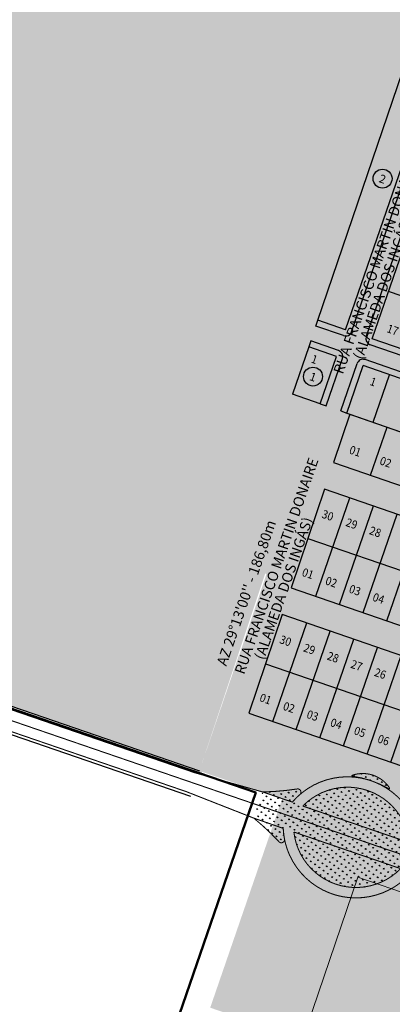
# Model space of a CAD drawing. Units: millimetres. Extents: x 204157 to 213939, y 7519131 to 7533217.
# Drawn here: x 210442 to 210620, y 7528958 to 7529430 of the extents above; entities that cross this region are included whole.
import ezdxf
from ezdxf.enums import TextEntityAlignment as Align

# ---------------------------------------------------------------- set-up
doc = ezdxf.new("R2010")
doc.units = ezdxf.units.MM
doc.header["$LTSCALE"] = 0.2
doc.linetypes.add('DASHED2', pattern=[0.375, 0.25, -0.125])
for name, color, linetype in [('Lotes Bairro Eco Park I', 63, 'Continuous'), ('Lotes Bairro Vale Dourado', 130, 'Continuous'), ('Meio-Fio', 252, 'Continuous'), ('Nome de Ruas', 7, 'Continuous'), ('Numero Lote', 7, 'Continuous'), ('Numeroquadra', 7, 'Continuous'), ('Quadras Bairro Vale Dourado', 130, 'Continuous'), ('Quadras Eco Park I', 63, 'Continuous'), ('RODOVIA', 7, 'Continuous'), ('ZCC', 220, 'Continuous'), ('ZCS', 252, 'Continuous'), ('ZR', 64, 'Continuous')]:
    doc.layers.add(name, color=color, linetype=linetype)
for name, color, linetype, lineweight in [('PERIMETRO', 1, 'Continuous', 9), ('Quadras Santa Rita', 74, 'Continuous', 5), ('Vertice', 1, 'Continuous', 20)]:
    doc.layers.add(name, color=color, linetype=linetype, lineweight=lineweight)
doc.layers.add('ZE', color=7, linetype='Continuous', true_color=0x1794e8)
doc.styles.add('ARIAL', font='arial.ttf')
doc.styles.add('STYLE4', font='ARLRDBD.TTF', dxfattribs={"height": 1})
doc.styles.add('verdana', font='verdana.ttf')

msp = doc.modelspace()

# ---------------------------------------------------------------- hatches: boundary and pattern name
at = {"layer": 'RODOVIA', "true_color": 0x58ba48}
h = msp.add_hatch(dxfattribs=at)
h.set_pattern_fill('GRASS', color=85, scale=0.1, angle=8.87983412026288)
h.set_pattern_definition([(98.87983412026287, (0, 0), (-2.051767447441676, 1.497280982341813), [0.47625, -3.115852448]), (53.87983412026287, (0, 0), (-2.051767447685951, 1.497280982520074), [0.4762500000000001, -2.06375]), (143.8798341202629, (0, 0), (-1.497280982520074, -2.051767447685951), [0.4762500000000001, -2.06375])])
h.paths.add_polyline_path([(210577.3879160425, 7529053.027491056), (210628.6064645452, 7529035.453454262, 0.633356667960513)])
edge = h.paths.add_edge_path()
edge.add_line((210573.1156203565, 7529040.574916117), (210624.3352153137, 7529023.003929452))
edge.add_arc((210602.8789026937, 7529043.896871055), 29.94809443176694, 186.3685684337184, 315.7621592925367, ccw=False)
edge = h.paths.add_edge_path()
edge.add_line((210553.826156293, 7529047.263753762), (210568.0090658795, 7529042.326260449))
edge.add_arc((210602.4017295266, 7529043.863604027), 34.42700594033433, 182.5594034911995, 191.0226539531354)
edge.add_arc((210567.0845116747, 7529036.977692454), 1.555247205755715, -143.2825312765101, 11.255789214376989, ccw=False)
edge.add_arc((210471.2300716595, 7528947.0844319), 129.8657773335649, 43.2388580603134, 50.46240892581256)
edge.add_line((210558.1669110758, 7529059.810230411), (210572.3687154884, 7529054.927350524))
edge.add_arc((210598.4580431645, 7529032.46481013), 34.42700596236364, 130.8087661747469, 139.2720166297645, ccw=False)
edge.add_arc((210574.9471286404, 7529059.703726313), 1.555247205777206, 310.5756309330689, 465.1139513844174)
edge.add_arc((210555.1387598339, 7529189.61331214), 129.8657773363479, 271.36901119768766, 278.5925620631625, ccw=False)
edge.add_line((210647.9202084204, 7529028.887614705), (210633.7245966539, 7529033.788468826))
edge.add_arc((210599.3360173322, 7529032.162322544), 34.42700596188828, 2.707351306003966, 11.17060176106156)
edge.add_arc((210634.6353368462, 7529039.139406348), 1.555247206067081, 36.86541652721502, 191.403737000792, ccw=False)
edge.add_arc((210730.25733732, 7529129.279880002), 129.8657773388259, 223.3868058615115, 230.6103567270009)
edge.add_line((210643.6118652867, 7529016.329971301), (210629.3974997792, 7529021.176163389))
edge.add_arc((210603.2502569064, 7529043.571261737), 34.42700596734376, 310.95671396577205, 319.4199644207393, ccw=False)
edge.add_arc((210626.8314286528, 7529016.393145614), 1.555247205785166, 130.723578751102, 285.2618991801671)
edge.add_arc((210646.9751804976, 7528886.535141524), 129.8657773359752, 91.51695899931258, 98.74050986480478, ccw=False)
edge = h.paths.add_edge_path()
edge.add_arc((210601.1851234654, 7529067.594976267), 0.2233295538266473, 120.4531833693108, 266.484934717971)
edge.add_arc((210594.087457354, 7529018.409920237), 49.47195653382096, 60.20390973800579, 81.76742147077658, ccw=False)
edge.add_arc((210618.760256859, 7529061.626958702), 0.2990011913259354, 252.5917136414984, 375.9529768740113)
edge.add_arc((210606.1713622314, 7529053.248747433), 15.40712161672768, 33.30680741195099, 109.3281922236005)
at = {"layer": 'RODOVIA'}
h = msp.add_hatch(color=251, dxfattribs=at)
h.dxf.hatch_style = 1
edge = h.paths.add_edge_path()
edge.add_line((210628.679498893, 7529034.790962829), (210633.7552432757, 7529033.122689125))
edge.add_arc((210598.6075259966, 7529032.04622665), 35.16419772137849, 1.754238622697852, 11.12622582910354)
edge.add_arc((210634.6353368376, 7529039.139406363), 1.555247200511701, 169.3355437994996, 191.4037356770266, ccw=False)
edge.add_arc((210598.8414815941, 7529032.020280682), 35.05688467264581, 12.19756883406828, 140.1658272675541)
edge.add_line((210571.9212434671, 7529054.476592536), (210577.4344613655, 7529052.920592199))
edge.add_arc((210598.9334396602, 7529032.200217336), 29.85866711972044, 4.977639136656876, 136.0565210233916, ccw=False)
edge = h.paths.add_edge_path()
edge.add_line((210573.1156203565, 7529040.42501102), (210573.1156203565, 7529041.022278003))
edge.add_line((210573.1156203565, 7529041.022278003), (210567.9716588064, 7529042.801912177))
edge.add_line((210567.9716588064, 7529042.801912177), (210567.97162944, 7529042.801922316))
edge.add_arc((210602.9561557272, 7529043.923681253), 35.00250594821951, 181.8365273589514, 309.9177439537569)
edge.add_arc((210626.7329595436, 7529016.249345089), 1.555247199487135, 130.5034261535806, 147.807244138725, ccw=False)
edge.add_arc((210605.7203534823, 7529040.888563088), 30.82716639877555, 310.4556273887098, 321.0208336960523)
edge.add_line((210629.68461399, 7529021.497111196), (210624.5481388369, 7529023.224798484))
edge.add_arc((210602.8725867108, 7529043.907531229), 29.9600566384146, 186.6750807023834, 316.34268767334424, ccw=False)
at = {"layer": 'Vertice', "linetype": 'Continuous'}
h = msp.add_hatch(color=256, dxfattribs=at)
h.paths.add_polyline_path([(210587.2607666407, 7529250.566421719), (210587.2581901826, 7529248.066423047, -0.4142135623730951), (210589.7556123976, 7529245.563847917), (210592.2556110696, 7529245.561271459, 0.4142135623730951)])
h.paths.add_polyline_path([(210587.2581901826, 7529248.066423047, 0.4142135623696853), (210584.7556150526, 7529245.569000833), (210587.2556137247, 7529245.566424376)])
h.paths.add_polyline_path([(210589.7556123976, 7529245.563847917), (210587.2556137247, 7529245.566424376), (210587.2530372667, 7529243.066425703, 0.4142135623730951)])
h.paths.add_polyline_path([(210584.7556150526, 7529245.569000833), (210582.2556163806, 7529245.571577291, 0.4142135623730951), (210587.2504608083, 7529240.56642703), (210587.2530372667, 7529243.066425703, -0.4142135623730951)])
h = msp.add_hatch(color=256, dxfattribs=at)
h.paths.add_polyline_path([(210529.0038355779, 7529078.58069458), (210529.0012591197, 7529076.080695908, -0.4142135623730951), (210531.4986813343, 7529073.578120778), (210533.9986800067, 7529073.575544319, 0.4142135623730951)])
h.paths.add_polyline_path([(210529.0012591197, 7529076.080695908, 0.4142135623696853), (210526.4986839897, 7529073.583273693), (210528.9986826619, 7529073.580697237)])
h.paths.add_polyline_path([(210531.4986813343, 7529073.578120778), (210528.9986826619, 7529073.580697237), (210528.9961062039, 7529071.080698564, 0.4142135623730951)])
h.paths.add_polyline_path([(210526.4986839897, 7529073.583273693), (210523.9986853173, 7529073.585850152, 0.4142135623730951), (210528.9935297454, 7529068.580699891), (210528.9961062039, 7529071.080698564, -0.4142135623730951)])
at = {"layer": 'ZCC'}
h = msp.add_hatch(color=256, dxfattribs=at)
h.dxf.hatch_style = 1
h.paths.add_polyline_path([(211084.3642123311, 7528940.109026325), (211113.2446530777, 7529023.763721877), (211091.4665727877, 7529045.564933495), (210965.8294760401, 7529313.554297282), (210943.2291299207, 7529302.866717796), (210930.0241607378, 7529299.211376971), (210904.2362130439, 7529287.016398217), (210864.7535110051, 7529367.683440929), (211129.5530092777, 7529275.662391546), (211142.8026515301, 7529261.53002378), (211119.7251421685, 7529250.616796408), (211096.2710827403, 7529268.634894982), (211073.670736621, 7529257.947315495), (211190.2292195449, 7529011.468488318), (211167.1747915312, 7529005.145081051), (211135.8839667057, 7528922.322651642), (211284.2647880495, 7528871.09653622), (211297.5212768714, 7528843.06388055), (211310.8917454962, 7528846.368911529), (211332.138879427, 7528856.416564408), (211817.7277523559, 7528678.11090753), (211831.1295205087, 7528661.115122531), (211853.0951135902, 7528639.094952817), (211856.5290331163, 7528633.329624608), (210992.9259892866, 7528931.476443838), (210951.6821304811, 7528812.038576438), (210532.9555256156, 7528956.269883729), (210567.4260440735, 7529056.343319046), (210527.7752062421, 7529069.88667496), (210546.792621906, 7529125.606300049)])
at = {"layer": 'ZCS'}
h = msp.add_hatch(color=256, dxfattribs=at)
h.dxf.hatch_style = 1
h.paths.add_polyline_path([(210054.9225136001, 7529338.378157912), (210044.1865245692, 7529259.180849656), (210046.4195468984, 7529235.112748489), (210527.7752062421, 7529069.88667496), (210559.3573612113, 7529164.589579498)])
at = {"layer": 'ZE'}
h = msp.add_hatch(color=256, dxfattribs=at)
h.dxf.hatch_style = 1
h.paths.add_polyline_path([(211407.0844712612, 7529899.094890096), (211356.666866882, 7530034.77040885), (211304.9093774546, 7530129.90536836), (211261.6652863892, 7530243.147069649), (211241.5753353425, 7530339.16287847), (211234.2708721712, 7530385.91585655), (211222.1127878248, 7530478.081434177), (211187.9531089631, 7530493.707528786), (211169.7816522691, 7530528.015607901), (211139.2966982971, 7530590.560178398), (211158.3665580633, 7530598.621080258), (211146.0667489235, 7530625.174742139), (211102.6900200769, 7530659.540012067), (211004.9108833769, 7530694.250058161), (210940.1197229634, 7530743.320677854), (210886.7736612861, 7530799.7136593), (210832.2060781505, 7530866.83288785), (210781.2319845622, 7530916.452202172), (210776.3507536796, 7530888.725285228), (210752.4916658057, 7530768.298149901), (210719.1705462072, 7530630.730181151), (210674.0427744411, 7530530.633605237), (210630.8863199054, 7530382.88207995), (210581.4523816044, 7530283.750602767), (210513.5484435686, 7530156.105927047), (210415.8818272256, 7530029.513361174), (210358.5190512602, 7529991.823510649), (210290.9395287549, 7529905.90902906), (210216.0336917471, 7529832.334737398), (210188.7460665883, 7529742.935928846), (210151.6914370418, 7529618.133681042), (210106.6137582671, 7529511.122970851), (210062.5520771152, 7529394.659967797), (210054.9225136001, 7529338.378157912), (210559.9784843645, 7529164.375589306), (210587.2556137245, 7529245.566424374), (210993.1126603556, 7529103.822751891), (210864.7535110051, 7529367.683440929), (211129.5530092777, 7529275.662391546), (211018.9404722415, 7529509.522597636), (211028.0802343088, 7529513.845576175), (211483.8931358431, 7529356.568786788), (211500.5692564361, 7529377.081013482), (211518.8085891968, 7529442.489533039), (211525.1419274834, 7529500.788403535), (211509.8066810065, 7529584.757850546), (211484.4073255577, 7529629.198551906), (211450.7663813558, 7529707.083111775), (211445.1666360608, 7529806.160527064)])
at = {"layer": 'ZR'}
h = msp.add_hatch(color=256, dxfattribs=at)
h.dxf.hatch_style = 1
h.paths.add_polyline_path([(210864.7535110051, 7529367.683440929), (210904.2362130439, 7529287.016398217), (210930.0241607378, 7529299.211376971), (210943.2291299207, 7529302.866717796), (210988.9936161665, 7529324.508491856)], flags=17)
h.paths.add_polyline_path([(210587.2556137245, 7529245.566424374), (210993.1126603556, 7529103.822751891), (210864.7535110051, 7529367.683440929), (211129.5530092777, 7529275.662391546), (211018.9404722415, 7529509.522597636), (211028.0802343088, 7529513.845576175), (211483.893135843, 7529356.568786788), (211598.7449049883, 7529113.74587427), (211616.1565178634, 7529006.980493745), (211261.9553810911, 7529004.829154578), (211332.1388794268, 7528856.416564408), (211310.8917454962, 7528846.368911529), (211297.5212768714, 7528843.06388055), (211284.2647880495, 7528871.09653622), (210546.9367256716, 7529125.556574848)])

# ---------------------------------------------------------------- linework, layer by layer
at = {"layer": 'Lotes Bairro Eco Park I', "linetype": 'Continuous'}
for p, q in [((210600.0010447965, 7529241.115142002, 378.474), (210993.1126652568, 7529103.822741527, 378.474)), ((210579.8125063151, 7529181.475804225, 378.474), (210666.9280537719, 7529151.400378671, 378.474)), ((210559.4395526201, 7529121.330905021, 378.474), (210646.2059077591, 7529091.376202771, 378.474))]:
    msp.add_line(p, q, dxfattribs=at)
at = {"layer": 'Lotes Bairro Eco Park I', "linetype": 'Continuous', "elevation": 378.474}
for points in [[(210609.954312393, 7529211.799719242), (210617.9150757324, 7529234.85875062)], [(210583.6550722964, 7529153.701315806), (210599.9717755388, 7529200.964041251)], [(210594.9981192476, 7529149.785286457), (210611.3148224971, 7529197.048011922)], [(210606.3411661989, 7529145.869257108), (210622.6578694554, 7529193.131982594)], [(210617.6842131502, 7529141.953227759), (210634.0009164138, 7529189.215953264)], [(210562.9326645869, 7529093.677060171), (210579.2493677604, 7529140.939785415)], [(210574.2757186456, 7529089.761051409), (210590.5924218191, 7529137.023776654)], [(210585.6187727043, 7529085.845042648), (210601.9354758778, 7529133.107767892)], [(210596.9618267631, 7529081.929033886), (210613.2785299365, 7529129.19175913)], [(210608.3048808218, 7529078.013025124), (210624.6215839953, 7529125.275750369)], [(210619.6479348805, 7529074.097016362), (210635.964638054, 7529121.359741607)]]:
    msp.add_lwpolyline(points, dxfattribs=at)
at = {"layer": 'Lotes Bairro Vale Dourado'}
for p, q in [((210647.0661436539, 7529290.092851952, 378.474), (210618.5139080535, 7529299.913619652, 378.474)), ((210580.2798639123, 7529273.426382588, 378.474), (210572.5249026669, 7529250.661843222, 378.474)), ((210593.5507821123, 7529268.843334462, 378.474), (210580.2798639123, 7529273.426382588, 378.474)), ((210585.7287100981, 7529246.101971477, 378.474), (210593.5507821123, 7529268.843334462, 378.474)), ((210611.2213275752, 7529237.196654608, 378.474), (210619.0746241276, 7529260.028797702, 378.474)), ((210585.7287100981, 7529246.101971477, 378.474), (210572.5249026669, 7529250.661843222, 378.474))]:
    msp.add_line(p, q, dxfattribs=at)
for centre in [(210615.668136353, 7529354.121583077), (210582.2826244626, 7529259.125965067)]:
    msp.add_circle(centre, 4.53496444870111, dxfattribs=at)
at = {"layer": 'Meio-Fio'}
for p, q in [((210600.7786145518, 7529280.633530324, 378.474), (210651.7399878009, 7529428.7951792, 378.474)), ((210607.8708951499, 7529278.194359156, 378.474), (210658.827977702, 7529426.34353355, 378.474)), ((210583.652780045, 7529283.370062524, 378.474), (210584.6320638326, 7529286.205728807, 378.474)), ((210596.9624523512, 7529278.773630853, 378.474), (210583.652780045, 7529283.370062524, 378.474)), ((210581.2045705765, 7529276.280896819, 378.474), (210580.2799419682, 7529273.426611719, 378.474)), ((210594.5300659002, 7529271.679000746, 378.474), (210581.2045705765, 7529276.280896819, 378.474)), ((210661.924895794, 7529256.42955614, 378.474), (210609.7320067517, 7529274.381713932, 378.474)), ((210588.5603283021, 7529245.11091149, 378.474), (210596.3876605257, 7529267.867567652, 378.474)), ((210595.6410085528, 7529242.638014258, 378.474), (210603.4744117788, 7529265.41232084, 378.474)), ((210778.5677749465, 7529208.122458164, 378.474), (210607.2905739796, 7529267.272220312, 378.474)), ((210585.7287100981, 7529246.101971477, 378.474), (210588.5603283021, 7529245.11091149, 378.474)), ((210595.6410085528, 7529242.638014258, 378.474), (210598.4732806528, 7529241.648855364, 378.474))]:
    msp.add_line(p, q, dxfattribs=at)
for centre, start, end in [((210597.9417361388, 7529281.609297136, 378.474), 250.9478918871302, 341.0189386326808), ((210610.7077735629, 7529277.218592346, 378.474), 161.0189386326808, 251.0189386238123), ((210593.5507821126, 7529268.843334462, 378.474), 341.0189386326808, 70.94789188870641), ((210606.3112901917, 7529264.43655403, 378.474), 70.94789188240169, 161.0189386326808)]:
    msp.add_arc(centre, 3, start, end, dxfattribs=at)
at = {"layer": 'PERIMETRO', "color": 40, "lineweight": 50, "true_color": 0xffad0a, "elevation": 378.474}
msp.add_lwpolyline([(209434.8202191141, 7529444.291077448), (209345.1085823858, 7529183.905474263), (209534.2010171234, 7529118.759091976), (209516.6798976071, 7529067.902681653), (209615.9542290513, 7529033.703162325), (209723.1873889442, 7529344.95573809), (210554.8096807855, 7529059.493689651), (210404.7095139315, 7528623.728844712), (210823.2426383369, 7528479.777370047), (210980.3041965116, 7528934.611085957), (211931.8253476612, 7528606.131170091), (211888.2170030892, 7528679.34675281), (211863.4621052539, 7528704.163157702), (211811.5182498589, 7528770.037047499), (211774.8523350796, 7528850.807852138), (211728.3451829191, 7528930.889552159), (211693.6330544174, 7529029.310873977), (211651.3698543324, 7529130.709016776), (211637.8531715542, 7529217.223954126), (211610.9814187057, 7529269.223609741), (211585.228792014, 7529320.400376149), (211551.9817503196, 7529386.470377741), (211565.3095947441, 7529434.265688245)], dxfattribs=at)
at = {"layer": 'Quadras Bairro Vale Dourado'}
for p, q in [((210597.9417361392, 7529281.609297137, 378.474), (210648.9031093883, 7529429.770946012, 378.474)), ((210610.7076889973, 7529277.218346485, 378.474), (210661.6690622464, 7529425.379995361, 378.474)), ((210584.6320638326, 7529286.205728807, 378.474), (210627.6505228677, 7529412.501412838, 378.474)), ((210597.9417361388, 7529281.609297136, 378.474), (210584.6320638326, 7529286.205728807, 378.474)), ((210662.9006626052, 7529259.266434553, 378.474), (210610.707773563, 7529277.218592346, 378.474)), ((210598.4732806528, 7529241.648855364, 378.474), (210606.3112901917, 7529264.43655403, 378.474)), ((210777.5884911587, 7529205.286791882, 378.474), (210606.3112901917, 7529264.43655403, 378.474)), ((210598.4732806534, 7529241.648855366, 378.474), (210769.5453379781, 7529181.902672471, 378.474))]:
    msp.add_line(p, q, dxfattribs=at)
at = {"layer": 'Quadras Eco Park I', "linetype": 'Continuous'}
for p, q in [((210600.0010447965, 7529241.115142002, 378.474), (210592.1643990942, 7529217.940996008, 378.474)), ((210592.1644038208, 7529217.940994376, 378.474), (210775.9409000354, 7529154.495158142, 378.474))]:
    msp.add_line(p, q, dxfattribs=at)
at = {"layer": 'Quadras Eco Park I', "linetype": 'Continuous', "elevation": 378.474}
for points in [[(210758.774428054, 7529146.139641013), (210587.8331492632, 7529205.154293308), (210571.7915123775, 7529157.796278953), (210742.4577247129, 7529098.876915284)], [(210738.0521196814, 7529086.115673115), (210567.4599977105, 7529145.00880999), (210551.4184439497, 7529097.651041036), (210721.7354165079, 7529038.852947871)]]:
    msp.add_lwpolyline(points, close=True, dxfattribs=at)
at = {"layer": 'Quadras Santa Rita'}
for p, q in [((210566.7331398275, 7528910.343875422, 378.474), (210603.7824023495, 7529018.838577106, 378.474)), ((210705.9945120651, 7528983.934722567, 378.474), (210603.7446274621, 7529018.851476644, 378.474))]:
    msp.add_line(p, q, dxfattribs=at)
at = {"layer": 'RODOVIA', "color": 251, "elevation": 378.474}
for points in [[(208549.0174920076, 7529751.742948567), (208588.7636315489, 7529738.069738531), (208706.443632549, 7529697.457670827), (208815.4568528057, 7529659.732866805), (208941.4297589781, 7529616.183862483), (209008.5467468692, 7529592.862519219), (209209.1978773925, 7529523.424858295), (209343.8298422843, 7529476.981943497), (209464.2611965249, 7529435.320477617), (209569.1712064917, 7529399.180852112), (209729.4182953667, 7529344.005165903), (209971.1603058853, 7529260.988881598), (210095.4956043702, 7529218.239091798), (210316.6132613596, 7529142.387583326), (210447.8616642134, 7529097.378788136), (210527.8760077824, 7529069.91721366)], [(210523.7126733715, 7529057.601766435), (210443.644309516, 7529085.081881279), (210312.3952053778, 7529130.090916965), (210091.2697267914, 7529205.945111561), (209966.9374926241, 7529248.69384822), (209725.1871849811, 7529331.712985724), (209564.937332708, 7529386.889623027), (209460.0191323946, 7529423.032069944), (209339.5892537306, 7529464.693029969), (209204.9478442358, 7529511.139208068), (209004.2875820714, 7529580.580028336), (208937.1725699599, 7529603.90068507), (208811.2059266149, 7529647.447524938), (208702.2014916688, 7529685.169293055), (208584.5333125122, 7529725.777286196), (208544.7829768712, 7529739.451939474)]]:
    msp.add_lwpolyline(points, dxfattribs=at)
at = {"layer": 'RODOVIA', "color": 7, "ltscale": 30, "true_color": 0xffffff, "elevation": 378.474}
for points in [[(208548.5288940901, 7529750.32475516, 0.5, 0.5, 0), (208588.2756776077, 7529736.651323588, 0.5, 0.5, 0), (208705.9542937825, 7529696.039733039, 0.5, 0.5, 0), (208814.9663093608, 7529658.315345331, 0.5, 0.5, 0), (208940.9385448619, 7529614.766572782, 0.5, 0.5, 0), (209008.0553047771, 7529591.445308732, 0.5, 0.5, 0), (209208.7073282566, 7529522.007338791, 0.5, 0.5, 0), (209343.3406858841, 7529475.563942785, 0.5, 0.5, 0), (209463.7717275974, 7529433.902584421, 0.5, 0.5, 0), (209568.6826583329, 7529397.762641727, 0.5, 0.5, 0), (209728.9299574679, 7529342.586883104, 0.5, 0.5, 0), (209970.6731194119, 7529259.570202868, 0.5, 0.5, 0), (210095.0078874731, 7529216.820595331, 0.5, 0.5, 0), (210316.1265466987, 7529140.968742658, 0.5, 0.5, 0), (210525.3227864233, 7529069.091482559, 0.5, 0.5, 0), (210558.1660045681, 7529059.782822992, 0, 0, 0)], [(210558.1669110758, 7529059.810230411, 0.5, 0.5, 0), (210572.3687154884, 7529054.927350524, 0.5, 0.5, -0.03694469144244943), (210575.9587410903, 7529058.522441368, 0.5, 0.5, 0.7992781389929041), (210574.5416141199, 7529061.205176227, 0.5, 0.5, -0.03152912789889208), (210558.2414453812, 7529059.784603968, 0, 0, 0)], [(210553.826156293, 7529047.263753762, 0.5, 0.5, 0), (210568.0090658795, 7529042.326260449, 0.5, 0.5, 0.0369446914723998), (210568.6098445766, 7529037.281260255, 0.5, 0.5, -0.7992781389929041), (210565.8378357813, 7529036.047857476, 0.5, 0.5, 0.03152912789889208), (210553.90059142, 7529047.237840653, 0, 0, 0)]]:
    msp.add_lwpolyline(points, format="xyseb", dxfattribs=at)
at = {"layer": 'RODOVIA', "color": 2, "linetype": 'DASHED2', "ltscale": 30, "const_width": 0.5, "elevation": 378.474}
msp.add_lwpolyline([(208546.9002343651, 7529745.597443804), (208586.6491644703, 7529731.923273777), (208704.3231644703, 7529691.313273776), (208813.3311644703, 7529653.590273777), (208939.3011644703, 7529610.042273777), (209006.4171644703, 7529586.721273777), (209207.0721644703, 7529517.282273777), (209341.7101644703, 7529470.837273777), (209462.1401644703, 7529429.176273777), (209567.0541644703, 7529393.035273776), (209727.3021644703, 7529337.859273776), (209969.0491644703, 7529254.841273776), (210093.3821644703, 7529212.092273776), (210314.5041644703, 7529136.239273776), (210445.7531644703, 7529091.230273777), (210666.9882336246, 7529015.327768784)], dxfattribs=at)
at = {"layer": 'RODOVIA', "color": 7, "ltscale": 30, "true_color": 0xffffff, "const_width": 0.5, "elevation": 378.474}
msp.add_lwpolyline([(210553.826156293, 7529047.263753762), (210521.6589917837, 7529059.892491768), (210444.1312415908, 7529086.500647346), (210312.8817822419, 7529131.509804894), (210091.7564414675, 7529207.363952222), (209967.4252095287, 7529250.112344685), (209725.6743714727, 7529333.131664448), (209565.4256706077, 7529388.307905826), (209460.5086013432, 7529424.449963134), (209340.0796430565, 7529466.110604768), (209205.437000684, 7529512.557208763), (209004.7790241635, 7529581.997238822), (208937.6637840787, 7529605.317974771), (208811.6960195799, 7529648.865202223), (208702.6920351581, 7529686.586814513), (208585.022651333, 7529727.195223966), (208545.27157464, 7529740.870132449)], dxfattribs=at)
at = {"layer": 'RODOVIA', "color": 7, "ltscale": 30, "true_color": 0xffffff, "const_width": 0.5}
for points in [[(210633.7523128679, 7529033.778900153, 0.6800937513106691), (210572.2379919579, 7529054.794773901)], [(210629.4252526097, 7529021.166701444, -0.6800937513106691), (210567.9654387489, 7529042.341448353)]]:
    msp.add_lwpolyline(points, format="xyb", dxfattribs=at)
at = {"layer": 'RODOVIA', "color": 7, "ltscale": 30, "true_color": 0xffffff}
for points in [[(210601.0719324203, 7529067.787496076, 0.5, 0.5, 0.7401754957854157), (210601.1714309103, 7529067.37206686, 0.5, 0.5, -0.09436720086981323), (210618.6708020427, 7529061.341652641, 0.5, 0.5, 0.5970737310469876), (210619.0477427931, 7529061.709138685, 0.5, 0.5, 0.3444319883246511), (210601.0719324203, 7529067.787496076, 0, 0, 0)], [(210577.3879160425, 7529053.027491056, 0.5, 0.5, 0), (210628.6064645452, 7529035.453454262, 0.5, 0.5, 0.6333566679605129), (210577.3879160425, 7529053.027491056, 0, 0, 0)], [(210573.1156203565, 7529040.574916117, 0.5, 0.5, 0), (210624.3352153137, 7529023.003929452, 0.5, 0.5, -0.6333566679605129), (210573.1156203565, 7529040.574916117, 0, 0, 0)]]:
    msp.add_lwpolyline(points, format="xyseb", dxfattribs=at)

# ---------------------------------------------------------------- texts
at = {"layer": 'Nome de Ruas', "style": 'verdana'}
for s, p in [('RUA FRANCISCO MARTIN DONAIRE', (210632.4034028828, 7529363.124370401, 378.4739999999999)), ('(ALAMEDA DOS INGÁS)', (210629.6670931007, 7529334.66180989, 378.4739999999999)), ('RUA FRANCISCO MARTIN DONAIRE', (210585.0060775803, 7529219.044784966, 378.474)), ('(ALAMEDA DOS INGÁS)', (210582.2697677982, 7529190.582224455, 378.474))]:
    msp.add_text(s, height=5, rotation=70.87983412026081, dxfattribs=at).set_placement(p, align=Align.RIGHT)
msp.add_text("AZ 29°13'00'' - 186,80m", height=5, rotation=70.87983412026081, dxfattribs=at).set_placement((210552.6475148005, 7529154.535110732, 378.474), align=Align.CENTER)
at = {"layer": 'Numero Lote', "style": 'STYLE4', "width": 0.9}
for s, p in [('17', (210620.5770578245, 7529281.560065045)), ('1', (210582.9722255248, 7529267.424447928)), ('1', (210611.1878969741, 7529256.655075738)), ('01', (210602.5701625556, 7529223.35381032, 378.474)), ('02', (210617.1907545242, 7529218.098736957, 378.474)), ('30', (210589.3881768054, 7529192.519296469, 378.474)), ('29', (210600.8473401529, 7529188.559621044, 378.474)), ('28', (210612.1849960498, 7529184.633526959, 378.474)), ('01', (210579.8644799906, 7529164.62330465, 378.474)), ('02', (210591.0858552757, 7529160.541789442, 378.474)), ('03', (210602.4338906067, 7529156.635293573, 378.474)), ('04', (210613.7586871345, 7529152.683522968, 378.474)), ('30', (210569.1115815678, 7529132.341109119, 378.474)), ('29', (210580.5707449153, 7529128.381433696, 378.474)), ('28', (210591.9084008122, 7529124.45533961, 378.474)), ('27', (210603.2326520421, 7529120.518858865, 378.474)), ('26', (210614.5865452271, 7529116.61773332, 378.474)), ('01', (210559.5459463441, 7529104.459585398, 378.474)), ('02', (210570.7673216292, 7529100.378070191, 378.474)), ('03', (210582.1153569602, 7529096.47157432, 378.474)), ('04', (210593.440153488, 7529092.519803716, 378.474)), ('05', (210604.7952117357, 7529088.630970326, 378.474)), ('06', (210616.1374320155, 7529084.713816702, 378.474))]:
    msp.add_text(s, height=4, rotation=340.9900764894322, dxfattribs=at).set_placement(p, align=Align.MIDDLE_CENTER)
at = {"layer": 'Numeroquadra', "style": 'ARIAL'}
for s, p in [('2', (210615.6809552415, 7529353.965973231)), ('1', (210582.2954433511, 7529258.970355221))]:
    msp.add_text(s, height=4, rotation=340.9900764890665, dxfattribs=at).set_placement(p, align=Align.MIDDLE_CENTER)

doc.saveas('drawing.dxf')
